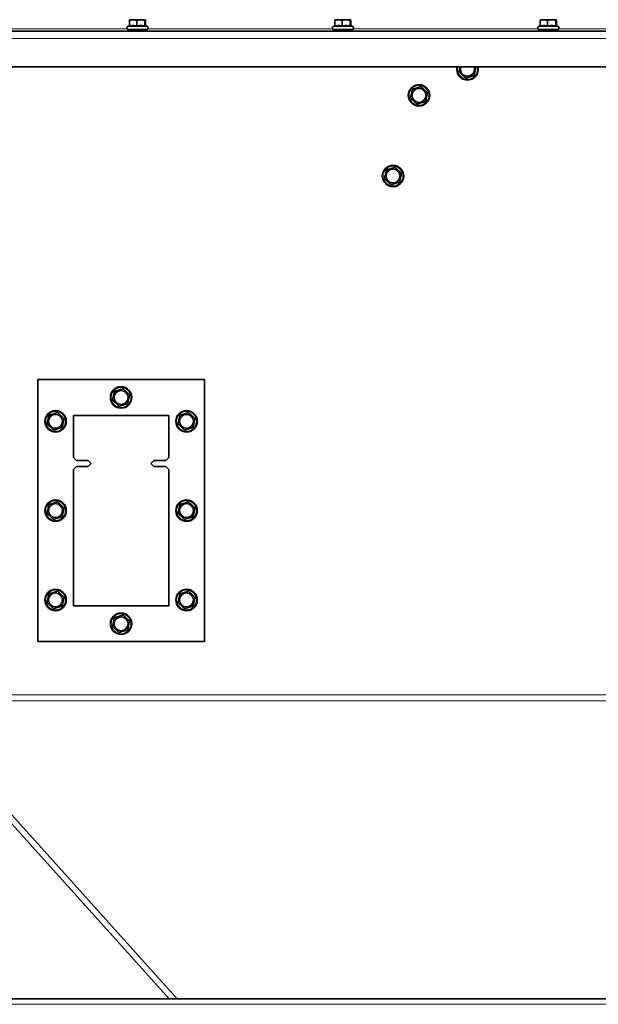
# Model space of a CAD drawing. Units: millimetres. Extents: x 1256 to 11261, y 111 to 7015.
# Drawn here: x 4281 to 4767, y 3744 to 4570 of the extents above; entities that cross this region are included whole.
import ezdxf

# ---------------------------------------------------------------- set-up
doc = ezdxf.new("R2010")
doc.units = ezdxf.units.MM
doc.layers.add('Widoczne (ISO)', color=1, linetype='Continuous', lineweight=35)
doc.layers.add('Widoczne wąskie (ISO)', color=3, linetype='Continuous', lineweight=9)

msp = doc.modelspace()

# ---------------------------------------------------------------- linework, layer by layer
at = {"layer": 'Widoczne (ISO)'}
for p, q in [((4373.21, 4565.17), (4371.7, 4564.46)), ((4373.21, 4564.84), (4373.21, 4569.83)), ((4374.15, 4570.27), (4373.48, 4570.09)), ((4385.85, 4570.27), (4374.15, 4570.27)), ((4379.38, 4564.84), (4379.38, 4569.83)), ((4385.85, 4570.27), (4386.53, 4570.09)), ((4386.17, 4564.84), (4386.17, 4569.83)), ((4386.53, 4565.29), (4388.31, 4564.46)), ((4386.79, 4565.17), (4386.79, 4569.83)), ((4545.79, 4565.17), (4544.27, 4564.46)), ((4545.79, 4564.84), (4545.79, 4569.83)), ((4546.73, 4570.27), (4546.05, 4570.09)), ((4558.43, 4570.27), (4546.73, 4570.27)), ((4551.95, 4564.84), (4551.95, 4569.83)), ((4558.43, 4570.27), (4559.1, 4570.09)), ((4558.74, 4564.84), (4558.74, 4569.83)), ((4559.1, 4565.29), (4560.88, 4564.46)), ((4559.37, 4565.17), (4559.37, 4569.83)), ((4718.36, 4565.17), (4716.84, 4564.46)), ((4718.36, 4564.84), (4718.36, 4569.83)), ((4719.3, 4570.27), (4718.62, 4570.09)), ((4731, 4570.27), (4719.3, 4570.27)), ((4724.52, 4564.84), (4724.52, 4569.83)), ((4731, 4570.27), (4731.67, 4570.09)), ((4731.31, 4564.84), (4731.31, 4569.83)), ((4731.67, 4565.29), (4733.45, 4564.46)), ((4731.94, 4565.17), (4731.94, 4569.83)), ((4143.44, 4560.57), (5125.55, 4560.57)), ((4388, 4562.17), (4372, 4562.17)), ((4372, 4560.57), (4372, 4562.17)), ((4388, 4560.57), (4388, 4562.17)), ((4560.58, 4562.17), (4544.58, 4562.17)), ((4544.58, 4560.57), (4544.58, 4562.17)), ((4560.58, 4560.57), (4560.58, 4562.17)), ((4733.15, 4562.17), (4717.15, 4562.17)), ((4717.15, 4560.57), (4717.15, 4562.17)), ((4733.15, 4560.57), (4733.15, 4562.17)), ((5129.41, 4530.57), (4143.44, 4530.57)), ((4436.23, 4268.07), (4296.23, 4268.07)), ((4296.23, 4268.07), (4296.23, 4048.07)), ((4436.23, 4048.07), (4436.23, 4268.07)), ((4326.23, 4238.07), (4406.23, 4238.07)), ((4326.23, 4202.57), (4326.23, 4238.07)), ((4406.23, 4238.07), (4406.23, 4202.57)), ((4326.23, 4202.57), (4328.73, 4200.07)), ((4328.73, 4200.07), (4338.73, 4200.07)), ((4338.73, 4200.07), (4341.23, 4197.57)), ((4391.23, 4197.57), (4393.73, 4200.07)), ((4403.73, 4200.07), (4393.73, 4200.07)), ((4403.73, 4200.07), (4406.23, 4202.57)), ((4328.73, 4195.07), (4326.23, 4192.57)), ((4326.23, 4078.07), (4326.23, 4192.57)), ((4338.73, 4195.07), (4328.73, 4195.07)), ((4341.23, 4197.57), (4338.73, 4195.07)), ((4393.73, 4195.07), (4391.23, 4197.57)), ((4393.73, 4195.07), (4403.73, 4195.07)), ((4406.23, 4192.57), (4403.73, 4195.07)), ((4406.23, 4192.57), (4406.23, 4078.07)), ((4406.23, 4078.07), (4326.23, 4078.07)), ((4296.23, 4048.07), (4436.23, 4048.07)), ((4183.15, 3996.52), (4406.75, 3748.07)), ((4413.48, 3748.07), (4186.87, 3999.86)), ((5099.89, 3748.07), (4181.73, 3748.07))]:
    msp.add_line(p, q, dxfattribs=at)
for centre, radius in [((4616.5, 4506.73), 9), ((4616.5, 4506.73), 5.85), ((4594.66, 4439.01), 9), ((4594.66, 4439.01), 5.85), ((4366.23, 4253.07), 9), ((4366.23, 4253.07), 5.85), ((4311.23, 4233.07), 9), ((4421.23, 4233.07), 9), ((4311.23, 4233.07), 5.85), ((4421.23, 4233.07), 5.85), ((4311.23, 4158.07), 9), ((4421.23, 4158.07), 9), ((4311.23, 4158.07), 5.85), ((4421.23, 4158.07), 5.85), ((4311.23, 4083.07), 9), ((4311.23, 4083.07), 5.85), ((4421.23, 4083.07), 9), ((4421.23, 4083.07), 5.85), ((4366.23, 4063.07), 9), ((4366.23, 4063.07), 5.85)]:
    msp.add_circle(centre, radius, dxfattribs=at)
for centre, radius, start, end in [((4372.2, 4563.37), 1.2, 115, 270), ((4387.8, 4563.37), 1.2, 270, 65), ((4544.78, 4563.37), 1.2, 115, 270), ((4560.38, 4563.37), 1.2, 270, 65), ((4717.35, 4563.37), 1.2, 115, 270), ((4732.95, 4563.37), 1.2, 270, 65), ((4657.23, 4528.57), 9, 167.16041, 12.83959), ((4657.23, 4528.57), 5.85, 160.00852, 19.99148)]:
    msp.add_arc(centre, radius, start, end, dxfattribs=at)
for points, weights in [([(4379.38, 4569.83), (4376.3, 4570.33), (4373.21, 4569.83)], [1, 1.15470053838, 1]), ([(4373.21, 4569.83), (4373.36, 4570.06), (4373.48, 4570.09)], [1, 1.06529766751, 1.07547225107]), ([(4379.38, 4564.84), (4376.3, 4565.71), (4373.21, 4564.84)], [1.05723361199, 1.22078822095, 1.05723361199]), ([(4386.17, 4569.83), (4382.77, 4570.33), (4379.38, 4569.83)], [1, 1.15470053838, 1]), ([(4386.17, 4564.84), (4382.77, 4565.71), (4379.38, 4564.84)], [1.05723361199, 1.22078822095, 1.05723361199]), ([(4386.79, 4569.83), (4386.48, 4570.33), (4386.17, 4569.83)], [1, 1.15470053838, 1]), ([(4386.53, 4565.29), (4386.36, 4565.37), (4386.17, 4564.84)], [1.13702541259, 1.15175333208, 1.05723361199]), ([(4551.95, 4569.83), (4548.87, 4570.33), (4545.79, 4569.83)], [1, 1.15470053838, 1]), ([(4545.79, 4569.83), (4545.93, 4570.06), (4546.05, 4570.09)], [1, 1.06529766751, 1.07547225107]), ([(4551.95, 4564.84), (4548.87, 4565.71), (4545.79, 4564.84)], [1.05723361199, 1.22078822095, 1.05723361199]), ([(4558.74, 4569.83), (4555.35, 4570.33), (4551.95, 4569.83)], [1, 1.15470053838, 1]), ([(4558.74, 4564.84), (4555.35, 4565.71), (4551.95, 4564.84)], [1.05723361199, 1.22078822095, 1.05723361199]), ([(4559.37, 4569.83), (4559.05, 4570.33), (4558.74, 4569.83)], [1, 1.15470053838, 1]), ([(4559.1, 4565.29), (4558.93, 4565.37), (4558.74, 4564.84)], [1.13702541259, 1.15175333208, 1.05723361199]), ([(4724.52, 4569.83), (4721.44, 4570.33), (4718.36, 4569.83)], [1, 1.15470053838, 1]), ([(4718.36, 4569.83), (4718.5, 4570.06), (4718.62, 4570.09)], [1, 1.06529766751, 1.07547225107]), ([(4724.52, 4564.84), (4721.44, 4565.71), (4718.36, 4564.84)], [1.05723361199, 1.22078822095, 1.05723361199]), ([(4731.31, 4569.83), (4727.92, 4570.33), (4724.52, 4569.83)], [1, 1.15470053838, 1]), ([(4731.31, 4564.84), (4727.92, 4565.71), (4724.52, 4564.84)], [1.05723361199, 1.22078822095, 1.05723361199]), ([(4731.94, 4569.83), (4731.62, 4570.33), (4731.31, 4569.83)], [1, 1.15470053838, 1]), ([(4731.67, 4565.29), (4731.5, 4565.37), (4731.31, 4564.84)], [1.13702541259, 1.15175333208, 1.05723361199]), ([(4650.05, 4526.37), (4650.57, 4528.62), (4651.02, 4530.57)], [1, 1.08984686379, 1.07533133793]), ([(4664.35, 4530.57), (4663.54, 4527.05), (4662.72, 4523.47)], [1.00750044037, 1.15085471165, 1]), ([(4655.55, 4521.26), (4652.8, 4523.81), (4650.05, 4526.37)], [1, 1.15470053838, 1]), ([(4662.72, 4523.47), (4659.14, 4522.36), (4655.55, 4521.26)], [1, 1.15470053838, 1]), ([(4611, 4511.84), (4614.59, 4512.95), (4618.17, 4514.05)], [1, 1.15470053838, 1]), ([(4618.17, 4514.05), (4620.92, 4511.5), (4623.67, 4508.94)], [1, 1.15470053838, 1]), ([(4609.32, 4504.53), (4610.16, 4508.19), (4611, 4511.84)], [1, 1.15470053838, 1]), ([(4623.67, 4508.94), (4622.83, 4505.28), (4622, 4501.63)], [1, 1.15470053838, 1]), ([(4614.82, 4499.42), (4612.07, 4501.97), (4609.32, 4504.53)], [1, 1.15470053838, 1]), ([(4622, 4501.63), (4618.41, 4500.52), (4614.82, 4499.42)], [1, 1.15470053838, 1]), ([(4587.48, 4436.8), (4588.32, 4440.46), (4589.16, 4444.12)], [1, 1.15470053838, 1]), ([(4589.16, 4444.12), (4592.75, 4445.22), (4596.33, 4446.32)], [1, 1.15470053838, 1]), ([(4596.33, 4446.32), (4599.08, 4443.77), (4601.83, 4441.21)], [1, 1.15470053838, 1]), ([(4601.83, 4441.21), (4600.99, 4437.56), (4600.16, 4433.9)], [1, 1.15470053838, 1]), ([(4592.98, 4431.69), (4590.23, 4434.24), (4587.48, 4436.8)], [1, 1.15470053838, 1]), ([(4600.16, 4433.9), (4596.57, 4432.79), (4592.98, 4431.69)], [1, 1.15470053838, 1]), ([(4359.05, 4250.87), (4359.89, 4254.53), (4360.73, 4258.19)], [1, 1.15470053838, 1]), ([(4360.73, 4258.19), (4364.32, 4259.29), (4367.9, 4260.39)], [1, 1.15470053838, 1]), ([(4367.9, 4260.39), (4370.65, 4257.84), (4373.4, 4255.28)], [1, 1.15470053838, 1]), ([(4364.55, 4245.76), (4361.8, 4248.31), (4359.05, 4250.87)], [1, 1.15470053838, 1]), ([(4373.4, 4255.28), (4372.56, 4251.62), (4371.72, 4247.96)], [1, 1.15470053838, 1]), ([(4371.72, 4247.96), (4368.14, 4246.86), (4364.55, 4245.76)], [1, 1.15470053838, 1]), ([(4304.05, 4230.87), (4304.89, 4234.53), (4305.73, 4238.19)], [1, 1.15470053838, 1]), ([(4305.73, 4238.19), (4309.32, 4239.29), (4312.9, 4240.39)], [1, 1.15470053838, 1]), ([(4312.9, 4240.39), (4315.65, 4237.84), (4318.4, 4235.28)], [1, 1.15470053838, 1]), ([(4318.4, 4235.28), (4317.56, 4231.62), (4316.72, 4227.96)], [1, 1.15470053838, 1]), ([(4414.05, 4230.87), (4414.89, 4234.53), (4415.73, 4238.19)], [1, 1.15470053838, 1]), ([(4415.73, 4238.19), (4419.32, 4239.29), (4422.9, 4240.39)], [1, 1.15470053838, 1]), ([(4422.9, 4240.39), (4425.65, 4237.84), (4428.4, 4235.28)], [1, 1.15470053838, 1]), ([(4428.4, 4235.28), (4427.56, 4231.62), (4426.72, 4227.96)], [1, 1.15470053838, 1]), ([(4309.55, 4225.76), (4306.8, 4228.31), (4304.05, 4230.87)], [1, 1.15470053838, 1]), ([(4316.72, 4227.96), (4313.14, 4226.86), (4309.55, 4225.76)], [1, 1.15470053838, 1]), ([(4419.55, 4225.76), (4416.8, 4228.31), (4414.05, 4230.87)], [1, 1.15470053838, 1]), ([(4426.72, 4227.96), (4423.14, 4226.86), (4419.55, 4225.76)], [1, 1.15470053838, 1]), ([(4304.05, 4155.87), (4304.89, 4159.53), (4305.73, 4163.19)], [1, 1.15470053838, 1]), ([(4305.73, 4163.19), (4309.32, 4164.29), (4312.9, 4165.39)], [1, 1.15470053838, 1]), ([(4312.9, 4165.39), (4315.65, 4162.84), (4318.4, 4160.28)], [1, 1.15470053838, 1]), ([(4318.4, 4160.28), (4317.56, 4156.62), (4316.72, 4152.96)], [1, 1.15470053838, 1]), ([(4414.05, 4155.87), (4414.89, 4159.53), (4415.73, 4163.19)], [1, 1.15470053838, 1]), ([(4415.73, 4163.19), (4419.32, 4164.29), (4422.9, 4165.39)], [1, 1.15470053838, 1]), ([(4422.9, 4165.39), (4425.65, 4162.84), (4428.4, 4160.28)], [1, 1.15470053838, 1]), ([(4428.4, 4160.28), (4427.56, 4156.62), (4426.72, 4152.96)], [1, 1.15470053838, 1]), ([(4309.55, 4150.76), (4306.8, 4153.31), (4304.05, 4155.87)], [1, 1.15470053838, 1]), ([(4316.72, 4152.96), (4313.14, 4151.86), (4309.55, 4150.76)], [1, 1.15470053838, 1]), ([(4419.55, 4150.76), (4416.8, 4153.31), (4414.05, 4155.87)], [1, 1.15470053838, 1]), ([(4426.72, 4152.96), (4423.14, 4151.86), (4419.55, 4150.76)], [1, 1.15470053838, 1]), ([(4304.05, 4080.87), (4304.89, 4084.53), (4305.73, 4088.19)], [1, 1.15470053838, 1]), ([(4305.73, 4088.19), (4309.32, 4089.29), (4312.9, 4090.39)], [1, 1.15470053838, 1]), ([(4312.9, 4090.39), (4315.65, 4087.84), (4318.4, 4085.28)], [1, 1.15470053838, 1]), ([(4318.4, 4085.28), (4317.56, 4081.62), (4316.72, 4077.96)], [1, 1.15470053838, 1]), ([(4414.05, 4080.87), (4414.89, 4084.53), (4415.73, 4088.19)], [1, 1.15470053838, 1]), ([(4415.73, 4088.19), (4419.32, 4089.29), (4422.9, 4090.39)], [1, 1.15470053838, 1]), ([(4422.9, 4090.39), (4425.65, 4087.84), (4428.4, 4085.28)], [1, 1.15470053838, 1]), ([(4428.4, 4085.28), (4427.56, 4081.62), (4426.72, 4077.96)], [1, 1.15470053838, 1]), ([(4309.55, 4075.76), (4306.8, 4078.31), (4304.05, 4080.87)], [1, 1.15470053838, 1]), ([(4316.72, 4077.96), (4313.14, 4076.86), (4309.55, 4075.76)], [1, 1.15470053838, 1]), ([(4419.55, 4075.76), (4416.8, 4078.31), (4414.05, 4080.87)], [1, 1.15470053838, 1]), ([(4426.72, 4077.96), (4423.14, 4076.86), (4419.55, 4075.76)], [1, 1.15470053838, 1]), ([(4359.05, 4060.87), (4359.89, 4064.53), (4360.73, 4068.19)], [1, 1.15470053838, 1]), ([(4360.73, 4068.19), (4364.32, 4069.29), (4367.9, 4070.39)], [1, 1.15470053838, 1]), ([(4367.9, 4070.39), (4370.65, 4067.84), (4373.4, 4065.28)], [1, 1.15470053838, 1]), ([(4364.55, 4055.76), (4361.8, 4058.31), (4359.05, 4060.87)], [1, 1.15470053838, 1]), ([(4373.4, 4065.28), (4372.56, 4061.62), (4371.72, 4057.96)], [1, 1.15470053838, 1]), ([(4371.72, 4057.96), (4368.14, 4056.86), (4364.55, 4055.76)], [1, 1.15470053838, 1])]:
    msp.add_rational_spline(points, weights, degree=2, dxfattribs=at)
at = {"layer": 'Widoczne wąskie (ISO)'}
for p, q in [((4371.7, 4564.46), (4388.31, 4564.46)), ((4544.27, 4564.46), (4560.88, 4564.46)), ((4716.84, 4564.46), (4733.45, 4564.46)), ((4216.13, 4562.57), (4371.31, 4562.57)), ((4388.7, 4562.57), (4543.88, 4562.57)), ((4561.27, 4562.57), (4716.45, 4562.57)), ((4733.84, 4562.57), (4889.02, 4562.57)), ((5123.61, 4554.57), (4143.44, 4554.57)), ((4186.23, 4003.39), (5352.66, 4003.39)), ((4188.13, 3998.46), (5350.26, 3998.46)), ((5095.95, 3743.57), (4181.73, 3743.57))]:
    msp.add_line(p, q, dxfattribs=at)
for centre in [(4616.5, 4506.73), (4594.66, 4439.01), (4366.23, 4253.07), (4311.23, 4233.07), (4421.23, 4233.07), (4311.23, 4158.07), (4421.23, 4158.07), (4311.23, 4083.07), (4421.23, 4083.07), (4366.23, 4063.07)]:
    msp.add_circle(centre, 8.31, dxfattribs=at)
msp.add_arc((4657.23, 4528.57), 8.31, 166.06879, 13.93121, dxfattribs=at)

doc.saveas('drawing.dxf')
